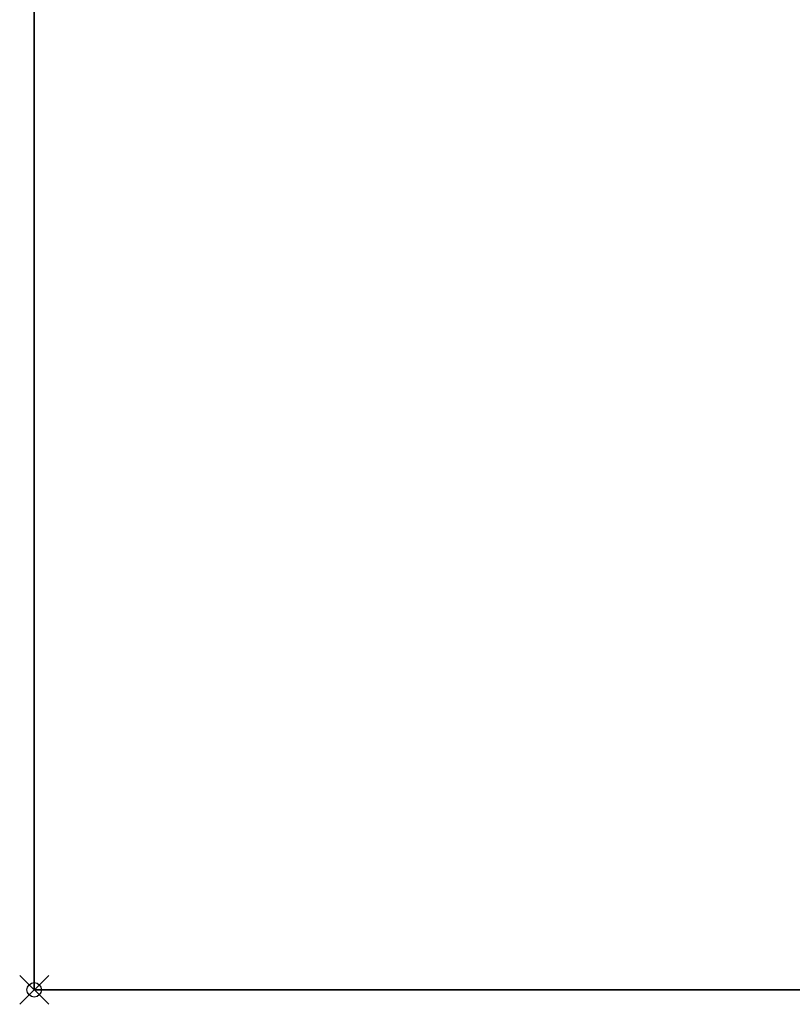
# Model space of a CAD drawing. Extents: x -1 to 891, y -1591 to 1.
# Drawn here: x -1 to 52, y -911 to -843 of the extents above; entities that cross this region are included whole.
import ezdxf

# ---------------------------------------------------------------- set-up
doc = ezdxf.new("R2010")
doc.units = 0
doc.header["$PDMODE"] = 35
for name, color, linetype in [('IQ_200_2D', 1, 'Continuous'), ('IQ_200_3D', 1, 'Continuous'), ('IQ_BLACK_3D', 250, 'Continuous'), ('IQ_BLUE_3D', 5, 'Continuous'), ('IQ_INS_3D', 3, 'Continuous')]:
    doc.layers.add(name, color=color, linetype=linetype)

msp = doc.modelspace()

# ---------------------------------------------------------------- linework, layer by layer
at = {"layer": 'IQ_200_2D', "transparency": 33554687}
for q in [(0, 0), (890, -910)]:
    msp.add_line((0, -910), q, dxfattribs=at)
at = {"layer": 'IQ_INS_3D', "transparency": 33554687}
msp.add_point((0, -910), dxfattribs=at)

# ---------------------------------------------------------------- meshes
at = {"layer": 'IQ_200_3D', "transparency": 33554687}
mesh = msp.add_polyface(dxfattribs=at)
corners = [(890, 0, 130), (890, -835, 130), (160, -835, 130), (160, -910, 130), (0, -910, 130), (0, 0, 130)]
mesh.append_faces([[corners[k] for k in face] for face in [(0, 1, 2, 5)]], dxfattribs={"vtx2": -1})
mesh.append_faces([[corners[k] for k in face] for face in [(2, 3, 4, 5)]], dxfattribs={"vtx3": -1})
mesh = msp.add_polyface(dxfattribs=at)
corners = [(890, 0, 950), (0, 0, 950), (0, -910, 950), (160, -910, 950), (160, -835, 950), (890, -835, 950)]
mesh.append_faces([[corners[k] for k in face] for face in [(2, 3, 4, 1)]], dxfattribs={"vtx2": -1})
mesh.append_faces([[corners[k] for k in face] for face in [(4, 5, 0, 1)]], dxfattribs={"vtx3": -1})
mesh = msp.add_polyface(dxfattribs=at)
corners = [(0, -910, 130), (0, -910, 950), (0, 0, 950), (0, 0, 130)]
mesh.append_faces([[corners[k] for k in face] for face in [(0, 1, 2, 3)]])
mesh = msp.add_polyface(dxfattribs=at)
corners = [(160, -910, 950), (0, -910, 950), (0, -910, 130), (160, -910, 130), (145, -910, 945), (145, -910, 900), (145, -910, 180), (145, -910, 135), (15, -910, 135), (15, -910, 180), (15, -910, 900), (15, -910, 945)]
mesh.append_faces([[corners[k] for k in face] for face in [(1, 11, 4, 0), (2, 8, 9, 1)]], dxfattribs={"vtx0": -1, "vtx2": -1})
mesh.append_faces([[corners[k] for k in face] for face in [(0, 4, 5, 6)]], dxfattribs={"vtx0": -1, "vtx3": -1})
mesh.append_faces([[corners[k] for k in face] for face in [(10, 11, 1, 9)]], dxfattribs={"vtx1": -1, "vtx2": -1})
mesh.append_faces([[corners[k] for k in face] for face in [(7, 8, 2, 3), (6, 7, 3, 0)]], dxfattribs={"vtx1": -1, "vtx3": -1})
at = {"layer": 'IQ_BLACK_3D', "transparency": 33554687}
mesh = msp.add_polyface(dxfattribs=at)
corners = [(15, -910, 900), (15, -910, 180), (145, -910, 180), (145, -910, 900), (97.25, -910, 493.75), (97.25, -910, 477.5), (62.25, -910, 477.5), (62.25, -910, 493.75)]
mesh.append_faces([[corners[k] for k in face] for face in [(0, 7, 4, 3), (7, 0, 1, 6)]], dxfattribs={"vtx0": -1, "vtx2": -1})
mesh.append_faces([[corners[k] for k in face] for face in [(2, 3, 4, 5), (5, 6, 1, 2)]], dxfattribs={"vtx1": -1, "vtx3": -1})
at = {"layer": 'IQ_BLUE_3D', "transparency": 33554687}
mesh = msp.add_polyface(dxfattribs=at)
corners = [(15, -910, 135), (145, -910, 135), (145, -910, 180), (15, -910, 180)]
mesh.append_faces([[corners[k] for k in face] for face in [(0, 1, 2, 3)]])
mesh = msp.add_polyface(dxfattribs=at)
corners = [(145, -910, 900), (145, -910, 945), (15, -910, 945), (15, -910, 900)]
mesh.append_faces([[corners[k] for k in face] for face in [(0, 1, 2, 3)]])

doc.saveas('drawing.dxf')
